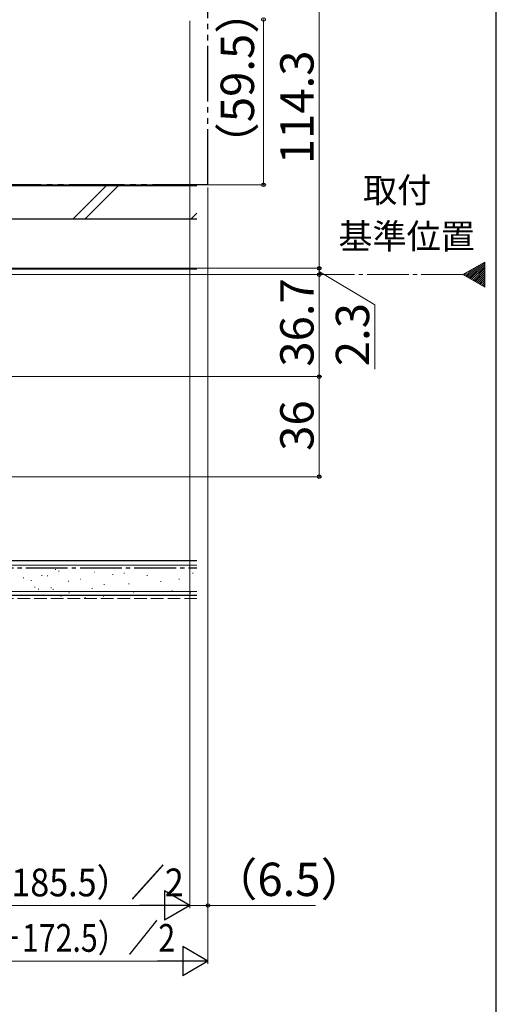
# Model space of a CAD drawing. Extents: x 105 to 1155, y 126 to 1689.
# Drawn here: x 984 to 1155, y 536 to 890 of the extents above; entities that cross this region are included whole.
import ezdxf

# ---------------------------------------------------------------- set-up
doc = ezdxf.new("R2010")
doc.units = 0
for name, pattern in [('YCENTER_1', [13, 10, -1, 1, -1]), ('YDIVIDE_1', [15, 10, -1, 1, -1, 1, -1]), ('YHIDDEN_1', [4, 3, -1])]:
    doc.linetypes.add(name, pattern=pattern)
for name, color, linetype, lineweight in [('USER1', 3, 'CONTINUOUS', 13), ('YKK_12', 2, 'CONTINUOUS', 13), ('YKK_13', 4, 'CONTINUOUS', 30), ('YKK_D', 6, 'CONTINUOUS', 13), ('YKK_ZWAK', 7, 'CONTINUOUS', 30), ('YSS_K', 3, 'CONTINUOUS', 13), ('YSS_KE', 3, 'CONTINUOUS', 30)]:
    doc.layers.add(name, color=color, linetype=linetype, lineweight=lineweight)
doc.styles.add('text-b', font='txt')

msp = doc.modelspace()

# ---------------------------------------------------------------- linework, layer by layer
at = {"layer": 'YKK_12', "ltscale": 1.5}
for p, q in [((1143, 798.7, 0), (1150.88, 803.25, 0)), ((1150.88, 803.25, 0), (1150.88, 794.15, 0)), ((1150.88, 794.15, 0), (1143, 798.7, 0))]:
    msp.add_line(p, q, dxfattribs=at)
at = {"layer": 'YKK_12', "linetype": 'Continuous', "ltscale": 1.5}
for p, q in [((1144.31, 797.95, 0), (1147.86, 801.51, 0)), ((1144.75, 797.69, 0), (1149.54, 802.47, 0)), ((1145.2, 797.43, 0), (1150.88, 803.11, 0)), ((1145.65, 797.17, 0), (1150.88, 802.4, 0)), ((1146.1, 796.91, 0), (1150.88, 801.69, 0)), ((1146.55, 796.65, 0), (1150.88, 800.99, 0)), ((1143.41, 798.47, 0), (1144.52, 799.57, 0)), ((1143.86, 798.21, 0), (1146.19, 800.54, 0)), ((1147, 796.4, 0), (1150.88, 800.28, 0)), ((1147.44, 796.14, 0), (1150.88, 799.57, 0)), ((1147.89, 795.88, 0), (1150.88, 798.86, 0)), ((1148.34, 795.62, 0), (1150.88, 798.16, 0)), ((1148.79, 795.36, 0), (1150.88, 797.45, 0)), ((1149.24, 795.1, 0), (1150.88, 796.74, 0)), ((1149.69, 794.84, 0), (1150.88, 796.04, 0)), ((1150.13, 794.58, 0), (1150.88, 795.33, 0)), ((1150.58, 794.32, 0), (1150.88, 794.62, 0))]:
    msp.add_line(p, q, dxfattribs=at)
at = {"layer": 'YKK_12', "linetype": 'YCENTER_1', "ltscale": 1.5}
msp.add_line((1143, 798.7, 0), (106.7, 798.7, 0), dxfattribs=at)
at = {"layer": 'YKK_13', "linetype": 'YDIVIDE_1', "ltscale": 2}
for q in [(1051.25, 1032.5), (915.25, 831)]:
    msp.add_line((1051.25, 831), q, dxfattribs=at)
at = {"layer": 'YKK_D', "ltscale": 1.5}
for p, q in [((1091.25, 915.3), (1091.25, 801)), ((1044.75, 890), (1044.75, 570.7)), ((1071.25, 890.5), (1071.25, 831)), ((916.25, 831), (1072.25, 831)), ((1051.25, 830), (1051.25, 550.7)), ((834.45, 801), (1092.25, 801)), ((834.45, 801), (1092.25, 801)), ((1091.25, 801), (1091.25, 803.55)), ((1091.25, 801), (1091.25, 798.7)), ((1091.25, 801), (1091.25, 798.7)), ((878.25, 798.7), (1092.25, 798.7)), ((878.25, 798.7), (1092.25, 798.7)), ((1091.25, 799.85), (1111.25, 787.88)), ((1091.25, 798.7), (1091.25, 762)), ((1091.25, 798.7), (1091.25, 796.15)), ((1111.25, 787.88), (1111.25, 764.65)), ((821.35, 762), (1092.25, 762)), ((821.35, 762), (1092.25, 762)), ((1091.25, 726), (1091.25, 762)), ((849.45, 726), (1092.25, 726)), ((844.25, 571.7), (1034.25, 571.7)), ((844.25, 551.7), (1040.75, 551.7))]:
    msp.add_line(p, q, dxfattribs=at)
at = {"layer": 'YKK_D'}
for p, q in [((1044.75, 890), (1044.75, 570.7)), ((1051.25, 830), (1051.25, 570.7)), ((1044.75, 571.7), (1051.25, 571.7)), ((1051.25, 571.7), (1089.91, 571.7))]:
    msp.add_line(p, q, dxfattribs=at)
at = {"layer": 'YKK_D', "lineweight": -2}
for p, q in [((1044.75, 571.7), (1035.66, 576.95)), ((1035.66, 576.95), (1035.66, 566.45)), ((1044.75, 571.7), (1026.56, 571.7)), ((1044.75, 571.7), (1035.66, 566.45)), ((1051.25, 551.7), (1042.16, 556.95)), ((1042.16, 556.95), (1042.16, 546.45)), ((1051.25, 551.7), (1033.06, 551.7)), ((1051.25, 551.7), (1042.16, 546.45))]:
    msp.add_line(p, q, dxfattribs=at)
at = {"layer": 'YKK_D', "linetype": 'ByBlock', "lineweight": -2}
for centre, radius in [((1071.25, 890.5), 0.638), ((1071.25, 890.5), 0.637), ((1071.25, 831), 0.637), ((1091.25, 801), 0.637), ((1091.25, 801), 0.637), ((1091.25, 798.7), 0.638), ((1091.25, 798.7), 0.638), ((1091.25, 762), 0.637), ((1091.25, 762), 0.638), ((1091.25, 726), 0.637), ((1051.25, 571.7), 0.637)]:
    msp.add_circle(centre, radius, dxfattribs=at)
at = {"layer": 'YKK_ZWAK'}
msp.add_line((1155, 126), (1155, 1656), dxfattribs=at)
at = {"layer": 'YSS_K', "ltscale": 1.5}
for p, q in [((1002.64, 818.7), (1014.64, 830.7)), ((1006.89, 818.7), (1018.89, 830.7)), ((1045.07, 818.7), (1047.25, 820.88)), ((1047.25, 694.2), (868.75, 694.2)), ((996.3, 692.57), (996.5, 692.57)), ((997.48, 691.99), (997.68, 691.99)), ((1010.28, 691.6), (1010.48, 691.6)), ((1016.9, 690.82), (1017.1, 690.82)), ((1020.99, 691.26), (1021.19, 691.26)), ((1045.72, 691.26), (1045.92, 691.26)), ((984.76, 689.59), (984.96, 689.59)), ((987.57, 688.61), (987.77, 688.61)), ((991.35, 690.42), (991.55, 690.42)), ((993.41, 690.38), (993.61, 690.38)), ((1000.99, 688.38), (1001.19, 688.38)), ((1005.34, 689.11), (1005.54, 689.11)), ((1022.64, 687.46), (1022.84, 687.46)), ((1029.24, 690.43), (1029.44, 690.43)), ((1034.18, 688.28), (1034.38, 688.28)), ((1040.77, 689.11), (1040.97, 689.11)), ((1047.25, 684.7), (868.75, 684.7)), ((988.88, 686.3), (989.08, 686.3)), ((990.14, 685.52), (990.34, 685.52)), ((994.75, 686.04), (994.95, 686.04)), ((995.47, 685.47), (995.67, 685.47)), ((1001.21, 684.16), (1001.41, 684.16)), ((1009.46, 685.81), (1009.66, 685.81)), ((1013.78, 687.21), (1013.98, 687.21)), ((1024.29, 684.16), (1024.49, 684.16)), ((1038.3, 684.99), (1038.5, 684.99)), ((1044.89, 684.16), (1045.09, 684.16)), ((998.26, 682.92), (998.46, 682.92)), ((1006.98, 682.52), (1007.18, 682.52)), ((1013.6, 682.92), (1013.8, 682.92)), ((1018.52, 683.34), (1018.72, 683.34)), ((1032.53, 683.34), (1032.73, 683.34))]:
    msp.add_line(p, q, dxfattribs=at)
at = {"layer": 'YSS_K'}
msp.add_line((877.25, 800.7), (1047.25, 800.7), dxfattribs=at)
at = {"layer": 'YSS_K', "linetype": 'YHIDDEN_1', "ltscale": 1.5}
msp.add_line((1047.25, 682.2), (868.75, 682.2), dxfattribs=at)
at = {"layer": 'YSS_KE', "ltscale": 1.5}
for p, q in [((1047.25, 830.7), (903.75, 830.7)), ((1047.25, 818.7), (903.75, 818.7)), ((1047.25, 695.7), (868.75, 695.7)), ((1047.25, 683.2), (868.75, 683.2))]:
    msp.add_line(p, q, dxfattribs=at)
at = {"layer": 'YSS_KE', "linetype": 'YCENTER_1', "ltscale": 1.5}
msp.add_line((868.75, 693.2), (1047.25, 693.2), dxfattribs=at)

# ---------------------------------------------------------------- texts
at = {"layer": 'USER1', "style": 'text-b'}
for s, p in [('   取付', (1098.78, 824.65, 0)), ('基準位置', (1098.16, 808.01, 0))]:
    msp.add_text(s, height=9, rotation=0, dxfattribs=at).set_placement(p)
at = {"layer": 'YKK_D', "style": 'text-b'}
for s, p in [('（59.5）', (1067.82, 837.19)), ('114.3', (1089.25, 838.45)), ('36.7', (1089.25, 765.59)), ('2.3', (1109.25, 765.77)), ('36', (1089.25, 735.31))]:
    msp.add_text(s, height=12, rotation=90, dxfattribs=at).set_placement(p)
msp.add_text('（6.5）', height=12, dxfattribs=at).set_placement((1052.66, 575.13))
for s, width, p in [('下枠\u3000引込みW＝（W－185.5）／2', 0.9, (848.43, 575.01)), ('上額縁\u3000引込みW＝（W－172.5）／2', 0.8, (856, 555.06))]:
    msp.add_text(s, height=10, dxfattribs=dict(at, width=width)).set_placement(p)

doc.saveas('drawing.dxf')
